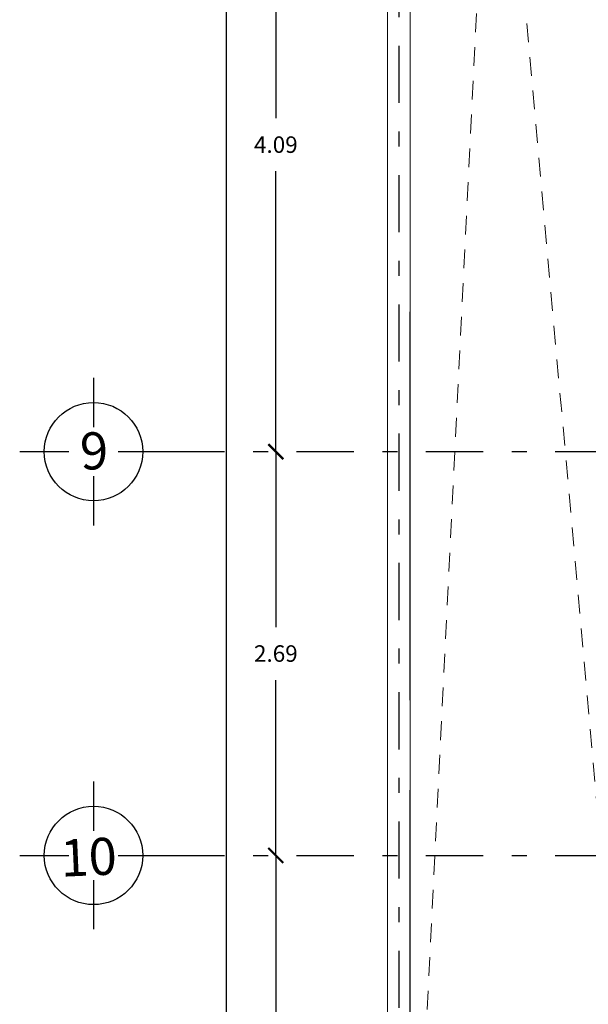
# Model space of a CAD drawing. Units: millimetres. Extents: x 713.9 to 800.9, y 698.2 to 755.2.
# Drawn here: x 734.8 to 738.6, y 725.8 to 732.4 of the extents above; entities that cross this region are included whole.
import ezdxf
from ezdxf.enums import TextEntityAlignment as Align

# ---------------------------------------------------------------- set-up
doc = ezdxf.new("R2010")
doc.units = ezdxf.units.MM
doc.linetypes.add('DASHDOT', pattern=[25.4, 12.7, -6.35, 0, -6.35])
doc.linetypes.add('HIDDEN2', pattern=[0.1875, 0.125, -0.0625])
doc.layers.add('COLUMNAS', color=52, linetype='Continuous', lineweight=13)
doc.layers.add('proyeccion', color=140, linetype='HIDDEN2', lineweight=5)
for name, color, linetype in [('LINEAS', 7, 'Continuous'), ('MUROS', 5, 'Continuous'), ('P-10', 7, 'Continuous'), ('P-35', 7, 'Continuous')]:
    doc.layers.add(name, color=color, linetype=linetype)
doc.styles.add('SIMPLE', font='swissl.ttf')
doc.styles.add('style2', font='txt', dxfattribs={"height": 0.165})
doc.dimstyles.new('COTAS', dxfattribs={"dimscale": 0, "dimtxt": 0.12, "dimasz": 0.1, "dimexe": 0.1, "dimexo": 0.1, "dimgap": 0.12, "dimtad": 0, "dimtih": 1, "dimtoh": 1, "dimzin": 0, "dimdsep": 46, "dimtxsty": 'SIMPLE', "dimblk1": 'ARCHTICK', "dimblk2": 'ARCHTICK', "dimsah": 1, "dimcen": 0.1, "dimclrd": 1, "dimclre": 8, "dimadec": 0, "dimazin": 0, "dimtfac": 1, "dimtofl": 0, "dimtmove": 2, "dimatfit": 3, "dimldrblk": 'ARCHTICK', "dimfxl": 1, "dimtolj": 1, "dimtzin": 0, "dimarcsym": 0})

# ---------------------------------------------------------------- blocks, each defined once
blk = doc.blocks.new('_ArchTick')
at = {"color": 0, "linetype": 'ByBlock', "const_width": 0.15}
blk.add_lwpolyline([(-0.5, -0.5), (0.5, 0.5)], dxfattribs=at)
blk = doc.blocks.new('*D192')
at = {"color": 1, "lineweight": -2, "transparency": 16777216}
for p, q in [((736.5155, 729.5141), (736.5155, 728.3444)), ((736.5155, 726.8216), (736.5155, 727.9913))]:
    blk.add_line(p, q, dxfattribs=at)
at = {"layer": 'Defpoints', "color": 0, "transparency": 16777216}
for p in [(736.5155, 729.5141), (736.5155, 726.8216), (736.5155, 726.8216)]:
    blk.add_point(p, dxfattribs=at)
at = {"color": 1, "lineweight": -2, "transparency": 16777216, "xscale": 0.1, "yscale": 0.1, "zscale": 0.1}
for p, rotation in [((736.5155, 729.5141), 90), ((736.5155, 726.8216), 270)]:
    blk.add_blockref('_ArchTick', p, dxfattribs=dict(at, rotation=rotation))
at = {"color": 0, "transparency": 16777216, "insert": (736.5155, 728.1678), "char_height": 0.11, "attachment_point": 5, "style": 'SIMPLE'}
blk.add_mtext('\\A1;2.69', dxfattribs=at)
blk = doc.blocks.new('*D193')
at = {"color": 1, "lineweight": -2, "transparency": 16777216}
for p, q in [((736.1859, 748.3552), (736.1859, 736.3399)), ((736.1859, 723.3552), (736.1859, 735.9869))]:
    blk.add_line(p, q, dxfattribs=at)
at = {"layer": 'Defpoints', "color": 0, "transparency": 16777216}
for p in [(736.1859, 748.3552), (736.1859, 723.3552), (736.1859, 723.3552)]:
    blk.add_point(p, dxfattribs=at)
at = {"color": 1, "lineweight": -2, "transparency": 16777216, "xscale": 0.1, "yscale": 0.1, "zscale": 0.1}
for p, rotation in [((736.1859, 748.3552), 90), ((736.1859, 723.3552), 270)]:
    blk.add_blockref('_ArchTick', p, dxfattribs=dict(at, rotation=rotation))
at = {"color": 0, "transparency": 16777216, "insert": (736.0335, 736.1634), "char_height": 0.11, "attachment_point": 5, "style": 'SIMPLE'}
blk.add_mtext('\\A1;25.00', dxfattribs=at)
blk = doc.blocks.new('*D226')
at = {"color": 1, "lineweight": -2, "transparency": 16777216}
for p, q in [((736.5155, 726.8216), (736.5155, 725.3024)), ((736.5155, 723.4302), (736.5155, 724.9493))]:
    blk.add_line(p, q, dxfattribs=at)
at = {"layer": 'Defpoints', "color": 0, "transparency": 16777216}
for p in [(736.5155, 726.8216), (736.5155, 723.4302), (736.5155, 723.4302)]:
    blk.add_point(p, dxfattribs=at)
at = {"color": 1, "lineweight": -2, "transparency": 16777216, "xscale": 0.1, "yscale": 0.1, "zscale": 0.1}
for p, rotation in [((736.5155, 726.8216), 90), ((736.5155, 723.4302), 270)]:
    blk.add_blockref('_ArchTick', p, dxfattribs=dict(at, rotation=rotation))
at = {"color": 0, "transparency": 16777216, "insert": (736.5155, 725.1259), "char_height": 0.11, "attachment_point": 5, "style": 'SIMPLE'}
blk.add_mtext('\\A1;3.39', dxfattribs=at)
blk = doc.blocks.new('*D233')
at = {"color": 1, "lineweight": -2, "transparency": 16777216}
for p, q in [((736.5155, 733.6081), (736.5155, 731.7376)), ((736.5155, 729.5141), (736.5155, 731.3846))]:
    blk.add_line(p, q, dxfattribs=at)
at = {"layer": 'Defpoints', "color": 0, "transparency": 16777216}
for p in [(736.5155, 733.6081), (736.5155, 729.5141), (736.5155, 729.5141)]:
    blk.add_point(p, dxfattribs=at)
at = {"color": 1, "lineweight": -2, "transparency": 16777216, "xscale": 0.1, "yscale": 0.1, "zscale": 0.1}
for p, rotation in [((736.5155, 733.6081), 90), ((736.5155, 729.5141), 270)]:
    blk.add_blockref('_ArchTick', p, dxfattribs=dict(at, rotation=rotation))
at = {"color": 0, "transparency": 16777216, "insert": (736.5155, 731.5611), "char_height": 0.11, "attachment_point": 5, "style": 'SIMPLE'}
blk.add_mtext('\\A1;4.09', dxfattribs=at)

msp = doc.modelspace()

# ---------------------------------------------------------------- linework, layer by layer
at = {"layer": 'COLUMNAS', "color": 6, "lineweight": 20}
for points in [[(737.2605, 742.8415), (737.2605, 723.3552), (741.7513, 723.3552)], [(741.7513, 723.5052), (737.4105, 723.5052), (737.4105, 742.8283)]]:
    msp.add_lwpolyline(points, dxfattribs=at)
at = {"layer": 'LINEAS', "color": 6, "linetype": 'Continuous'}
for p, q in [((735.3002, 730.0062), (735.3002, 729.6781)), ((734.8081, 729.5141), (735.1361, 729.5141)), ((735.4642, 729.5141), (735.7922, 729.5141)), ((735.3002, 729.3501), (735.3002, 729.0221)), ((735.3002, 727.3136), (735.3002, 726.9856)), ((734.8081, 726.8216), (735.1361, 726.8216)), ((735.4642, 726.8216), (735.7922, 726.8216)), ((735.3002, 726.6575), (735.3002, 726.3295))]:
    msp.add_line(p, q, dxfattribs=at)
at = {"layer": 'MUROS'}
msp.add_line((737.4105, 727.8573), (737.4105, 730.4469), dxfattribs=at)
msp.add_lwpolyline([(737.4105, 723.569), (737.4105, 727.2573)], dxfattribs=at)
at = {"layer": 'P-10', "color": 8, "linetype": 'DASHDOT', "ltscale": 0.03}
for p, q in [((737.3355, 749.4601), (737.3355, 721.6564)), ((735.7922, 729.5141), (748.2928, 729.5141)), ((735.7922, 726.8216), (748.2928, 726.8216))]:
    msp.add_line(p, q, dxfattribs=at)
at = {"layer": 'P-35', "color": 2, "linetype": 'Continuous'}
for centre in [(735.3002, 729.5141), (735.3002, 726.8216)]:
    msp.add_circle(centre, 0.328, dxfattribs=at)
at = {"layer": 'proyeccion'}
for p, q in [((738.9855, 723.5052), (737.4105, 741.0052)), ((738.2635, 740.7502), (737.4105, 723.5052))]:
    msp.add_line(p, q, dxfattribs=at)

# ---------------------------------------------------------------- texts
at = {"layer": 'P-35', "color": 12, "style": 'style2'}
for s, p in [('9', (735.3096, 729.3959)), ('10', (735.2729, 726.6877))]:
    msp.add_text(s, height=0.2475, rotation=2.51576, dxfattribs=at).set_placement(p, align=Align.CENTER)

# ---------------------------------------------------------------- dimensions: what is measured, and where the dimension line sits
dim = msp.add_linear_dim(base=(736.1859, 723.3552), p1=(736.1859, 748.3552), p2=(736.1859, 723.3552), angle=270, dimstyle='COTAS', override={"dimscale": 1, "dimtxt": 0.11})
dim.commit()
dim.dimension.update_dxf_attribs({"geometry": '*D193', "text_midpoint": (736.0335, 736.1634), "dimtype": 160})
for base, p1, p2, angle, picture, middle in [((736.5155, 729.5141), (736.5155, 733.6081), (736.5155, 729.5141), 90, '*D233', (736.5155, 731.5611)), ((736.5155, 726.8216), (736.5155, 729.5141), (736.5155, 726.8216), 270, '*D192', (736.5155, 728.1678)), ((736.5155, 723.4302), (736.5155, 726.8216), (736.5155, 723.4302), 90, '*D226', (736.5155, 725.1259))]:
    dim = msp.add_linear_dim(base=base, p1=p1, p2=p2, angle=angle, dimstyle='COTAS', override={"dimscale": 1, "dimtxt": 0.11})
    dim.commit()
    dim.dimension.update_dxf_attribs({"geometry": picture, "text_midpoint": middle})

doc.saveas('drawing.dxf')
